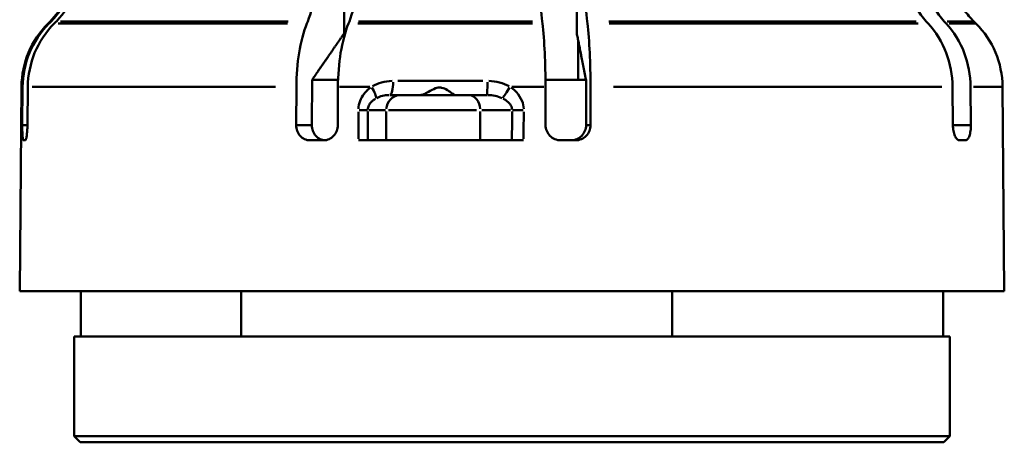
# Model space of a CAD drawing. Extents: x 1411 to 8869, y 106 to 1115.
# Drawn here: x 2800 to 2833, y 598 to 612 of the extents above; entities that cross this region are included whole.
import ezdxf

# ---------------------------------------------------------------- set-up
doc = ezdxf.new("R2010")
doc.units = 0
doc.layers.add('AM_0', color=7, linetype='CONTINUOUS', lineweight=50)

# ---------------------------------------------------------------- blocks, each defined once
blk = doc.blocks.new('fghgfh')
at = {"layer": 'AM_0'}
for p, q in [((738.964, -390.686), (738.964, -405.447)), ((746.66, -405.447), (746.66, -390.686)), ((729.225, -405.056), (729.154, -405.127)), ((729.154, -405.127), (729.184, -405.127)), ((729.188, -405.127), (729.258, -405.056)), ((729.255, -405.056), (729.225, -405.056)), ((729.429, -405.056), (729.359, -405.127)), ((729.495, -405.127), (737.08, -405.127)), ((737.111, -405.056), (729.564, -405.056)), ((737.726, -405.127), (737.754, -405.056)), ((739.131, -405.056), (739.103, -405.127)), ((739.41, -405.127), (745.199, -405.127)), ((745.193, -405.056), (739.436, -405.056)), ((745.526, -405.127), (745.518, -405.056)), ((747.008, -405.056), (747.016, -405.127)), ((757.896, -405.056), (747.721, -405.056)), ((747.733, -405.127), (757.959, -405.127)), ((758.297, -405.127), (758.232, -405.056)), ((758.828, -405.056), (758.893, -405.127)), ((759.806, -405.056), (758.923, -405.056)), ((758.989, -405.127), (759.877, -405.127)), ((759.808, -405.056), (759.879, -405.127)), ((746.704, -406.995), (746.704, -405.668)), ((737.897, -406.995), (737.891, -408.495)), ((738.757, -406.995), (737.897, -406.995)), ((740.741, -407.031), (743.549, -407.031)), ((746.704, -406.995), (745.625, -406.995)), ((746.967, -406.995), (746.704, -406.995)), ((746.969, -408.495), (746.967, -406.995)), ((728.276, -407.222), (728.217, -413.995)), ((728.31, -407.222), (728.276, -407.222)), ((728.303, -408.495), (728.314, -407.222)), ((728.485, -407.222), (728.474, -408.495)), ((736.689, -407.222), (728.628, -407.222)), ((737.372, -408.495), (737.376, -407.222)), ((738.753, -407.222), (738.748, -408.495)), ((739.808, -407.222), (738.808, -407.222)), ((740.821, -407.495), (740.467, -407.495)), ((740.821, -407.495), (743.069, -407.495)), ((743.681, -407.495), (743.069, -407.495)), ((745.568, -407.222), (744.512, -407.222)), ((745.628, -408.495), (745.627, -407.222)), ((747.117, -407.222), (747.118, -408.495)), ((758.746, -407.222), (747.879, -407.222)), ((759.114, -408.495), (759.104, -407.222)), ((759.7, -407.222), (759.711, -408.495)), ((760.755, -407.222), (759.802, -407.222)), ((760.758, -407.222), (760.817, -413.995)), ((739.773, -407.995), (740.323, -407.995)), ((740.353, -408.945), (740.353, -408.045)), ((743.342, -407.995), (740.43, -407.995)), ((743.466, -408.945), (743.466, -408.045)), ((743.519, -407.995), (744.468, -407.995)), ((728.466, -408.495), (728.311, -408.495)), ((737.865, -408.495), (737.398, -408.495)), ((747.111, -408.495), (746.976, -408.495)), ((759.681, -408.495), (759.144, -408.495)), ((728.34, -408.995), (728.397, -408.995)), ((737.823, -408.995), (738.282, -408.995)), ((739.747, -408.995), (740.353, -408.995)), ((743.466, -408.995), (740.353, -408.995)), ((743.466, -408.995), (744.514, -408.995)), ((746.127, -408.995), (746.624, -408.995)), ((759.331, -408.995), (759.53, -408.995)), ((760.817, -413.995), (728.217, -413.995)), ((730.239, -415.495), (730.239, -413.995)), ((735.544, -415.495), (735.544, -413.995)), ((749.822, -415.495), (749.822, -413.995)), ((758.794, -415.495), (758.794, -413.995)), ((759.017, -415.495), (730.017, -415.495)), ((730.017, -418.795), (730.017, -415.495)), ((759.017, -418.795), (759.017, -415.495)), ((730.017, -418.795), (759.017, -418.795)), ((730.217, -418.995), (730.017, -418.795)), ((758.817, -418.995), (759.017, -418.795)), ((758.817, -418.995), (730.217, -418.995))]:
    blk.add_line(p, q, dxfattribs=at)
for centre, start, end in [((727.104, -402.935), 315, 330.2934), ((761.93, -402.935), 215.8178, 225), ((731.276, -407.248), 135, 179.5), ((757.758, -407.248), 0.5, 45)]:
    blk.add_arc(centre, 3, start, end, dxfattribs=at)
for centre, major_axis, ratio, start_param, end_param in [((740.467, -406.995), (0, -0.5), 0.242034, 0.074916, 1.423399), ((743.681, -406.995), (0, -0.5), 0.049927, 0.074916, 1.423399), ((739.721, -407.218), (0.28, -0.415), 0.235936, 0.288857, 1.34398), ((740.821, -407.995), (0, 0.5), 0.93587, 0.07854, 1.492257), ((743.069, -407.995), (0, 0.5), 0.793361, 4.790929, 6.204645), ((744.452, -407.218), (-0.272, -0.42), 0.007996, 0.451836, 1.506959), ((739.275, -407.995), (0.5, 0.002), 0.010489, 5.07529, 5.878468), ((744.917, -407.995), (0.5, -0.003), 0.008892, 3.840729, 4.643907)]:
    blk.add_ellipse(centre, major_axis=major_axis, ratio=ratio, start_param=start_param, end_param=end_param, dxfattribs=at)
for points, knots in [([(737.754, -405.056), (737.754, -405.056), (737.755, -405.056), (737.859, -404.794), (737.957, -404.425), (738.068, -403.749), (738.103, -403.325), (738.104, -402.961)], [0.6667993, 0.6667993, 0.6667993, 0.6667993, 0.6668655, 0.6668655, 0.7779707, 0.7779707, 0.8863924, 0.8863924, 0.8863924, 0.8863924]), ([(739.481, -402.961), (739.479, -403.325), (739.445, -403.749), (739.333, -404.425), (739.235, -404.794), (739.131, -405.056), (739.131, -405.056), (739.131, -405.056)], [0.891607, 0.891607, 0.891607, 0.891607, 1.0000288, 1.0000288, 1.111134, 1.111134, 1.1112001, 1.1112001, 1.1112001, 1.1112001]), ([(745.518, -405.056), (745.518, -405.056), (745.518, -405.056), (745.488, -404.794), (745.46, -404.425), (745.428, -403.749), (745.418, -403.325), (745.417, -402.961)], [0.6667993, 0.6667993, 0.6667993, 0.6667993, 0.6668655, 0.6668655, 0.7779707, 0.7779707, 0.8863924, 0.8863924, 0.8863924, 0.8863924]), ([(746.908, -402.961), (746.908, -403.325), (746.918, -403.749), (746.95, -404.425), (746.978, -404.794), (747.008, -405.056), (747.008, -405.056), (747.008, -405.056)], [0.891607, 0.891607, 0.891607, 0.891607, 1.0000288, 1.0000288, 1.111134, 1.111134, 1.1112001, 1.1112001, 1.1112001, 1.1112001]), ([(758.232, -405.056), (758.232, -405.056), (758.232, -405.056), (757.991, -404.794), (757.764, -404.425), (757.507, -403.749), (757.428, -403.325), (757.425, -402.961)], [0.6667993, 0.6667993, 0.6667993, 0.6667993, 0.6668655, 0.6668655, 0.7779707, 0.7779707, 0.8863924, 0.8863924, 0.8863924, 0.8863924]), ([(758.021, -402.961), (758.024, -403.325), (758.104, -403.749), (758.361, -404.425), (758.588, -404.794), (758.828, -405.056), (758.828, -405.056), (758.828, -405.056)], [0.891607, 0.891607, 0.891607, 0.891607, 1.0000288, 1.0000288, 1.111134, 1.111134, 1.1112001, 1.1112001, 1.1112001, 1.1112001]), ([(729.258, -405.056), (729.258, -405.056), (729.258, -405.056), (729.519, -404.794), (729.764, -404.425), (729.999, -403.854), (730.069, -403.584), (730.105, -403.32)], [0.6667993, 0.6667993, 0.6667993, 0.6667993, 0.6668655, 0.6668655, 0.7779707, 0.7779707, 0.8521134, 0.8521134, 0.8521134, 0.8521134]), ([(730.093, -404.041), (730.087, -404.055), (730.082, -404.069), (729.935, -404.425), (729.69, -404.794), (729.43, -405.056), (729.429, -405.056), (729.429, -405.056)], [0.9956267, 0.9956267, 0.9956267, 0.9956267, 1.0000288, 1.0000288, 1.111134, 1.111134, 1.1112001, 1.1112001, 1.1112001, 1.1112001]), ([(728.314, -407.222), (728.317, -406.858), (728.403, -406.434), (728.681, -405.758), (728.927, -405.389), (729.187, -405.127), (729.187, -405.127), (729.188, -405.127)], [0.0026073, 0.0026073, 0.0026073, 0.0026073, 0.111029, 0.111029, 0.2221187, 0.2221187, 0.2221959, 0.2221959, 0.2221959, 0.2221959]), ([(729.359, -405.127), (729.359, -405.127), (729.359, -405.127), (729.098, -405.389), (728.853, -405.758), (728.575, -406.434), (728.488, -406.858), (728.485, -407.222)], [1.5564462, 1.5564462, 1.5564462, 1.5564462, 1.5565234, 1.5565234, 1.6676132, 1.6676132, 1.7760349, 1.7760349, 1.7760349, 1.7760349]), ([(737.376, -407.222), (737.378, -406.858), (737.412, -406.434), (737.524, -405.758), (737.622, -405.389), (737.726, -405.127), (737.726, -405.127), (737.726, -405.127)], [0.0026073, 0.0026073, 0.0026073, 0.0026073, 0.111029, 0.111029, 0.2221187, 0.2221187, 0.2221959, 0.2221959, 0.2221959, 0.2221959]), ([(739.103, -405.127), (739.102, -405.127), (739.102, -405.127), (738.998, -405.389), (738.9, -405.758), (738.789, -406.434), (738.754, -406.858), (738.753, -407.222)], [1.5564462, 1.5564462, 1.5564462, 1.5564462, 1.5565234, 1.5565234, 1.6676132, 1.6676132, 1.7760349, 1.7760349, 1.7760349, 1.7760349]), ([(745.627, -407.222), (745.626, -406.858), (745.616, -406.434), (745.584, -405.758), (745.556, -405.389), (745.526, -405.127), (745.526, -405.127), (745.526, -405.127)], [0.0026073, 0.0026073, 0.0026073, 0.0026073, 0.111029, 0.111029, 0.2221187, 0.2221187, 0.2221959, 0.2221959, 0.2221959, 0.2221959]), ([(747.016, -405.127), (747.016, -405.127), (747.016, -405.127), (747.046, -405.389), (747.075, -405.758), (747.107, -406.434), (747.116, -406.858), (747.117, -407.222)], [1.5564462, 1.5564462, 1.5564462, 1.5564462, 1.5565234, 1.5565234, 1.6676132, 1.6676132, 1.7760349, 1.7760349, 1.7760349, 1.7760349]), ([(759.104, -407.222), (759.101, -406.858), (759.021, -406.434), (758.764, -405.758), (758.538, -405.389), (758.297, -405.127), (758.297, -405.127), (758.297, -405.127)], [0.0026073, 0.0026073, 0.0026073, 0.0026073, 0.111029, 0.111029, 0.2221187, 0.2221187, 0.2221959, 0.2221959, 0.2221959, 0.2221959]), ([(758.893, -405.127), (758.894, -405.127), (758.894, -405.127), (759.134, -405.389), (759.361, -405.758), (759.618, -406.434), (759.697, -406.858), (759.7, -407.222)], [1.5564462, 1.5564462, 1.5564462, 1.5564462, 1.5565234, 1.5565234, 1.6676132, 1.6676132, 1.7760349, 1.7760349, 1.7760349, 1.7760349]), ([(740.549, -407.031), (740.43, -407.034), (740.312, -407.051), (740.198, -407.082), (740.092, -407.11), (739.99, -407.152), (739.896, -407.204)], [-0.07689978, -0.07689978, -0.07689978, -0.07689978, -0.03916834, -0.03916834, -0.03916834, -0.00404736, -0.00404736, -0.00404736, -0.00404736]), ([(744.42, -407.204), (744.323, -407.152), (744.217, -407.11), (743.99, -407.051), (743.868, -407.034), (743.746, -407.031)], [0.71202842, 0.71202842, 0.71202842, 0.71202842, 0.74714941, 0.74714941, 0.78488084, 0.78488084, 0.78488084, 0.78488084]), ([(739.828, -407.248), (739.824, -407.251), (739.82, -407.254), (739.789, -407.279), (739.762, -407.302), (739.695, -407.365), (739.657, -407.406), (739.566, -407.524), (739.52, -407.606), (739.456, -407.775), (739.437, -407.863), (739.433, -407.952)], [0.08632857, 0.08632857, 0.08632857, 0.08632857, 0.08780922, 0.08780922, 0.09878537, 0.09878537, 0.11634721, 0.11634721, 0.14444616, 0.14444616, 0.17091897, 0.17091897, 0.17091897, 0.17091897]), ([(740.036, -407.595), (740.095, -407.565), (740.159, -407.541), (740.296, -407.506), (740.369, -407.497), (740.443, -407.495)], [0.00404736, 0.00404736, 0.00404736, 0.00404736, 0.03916834, 0.03916834, 0.07689978, 0.07689978, 0.07689978, 0.07689978]), ([(741.497, -407.495), (741.499, -407.495), (741.501, -407.495), (741.529, -407.493), (741.56, -407.483), (741.641, -407.449), (741.694, -407.421), (741.828, -407.347), (741.909, -407.301), (742.015, -407.263), (742.044, -407.255), (742.092, -407.248), (742.111, -407.247), (742.149, -407.247), (742.167, -407.249), (742.218, -407.258), (742.249, -407.268), (742.346, -407.309), (742.414, -407.354), (742.521, -407.428), (742.561, -407.457), (742.609, -407.488), (742.623, -407.495), (742.631, -407.495)], [0.4109651, 0.4109651, 0.4109651, 0.4109651, 0.4123423, 0.4123423, 0.4281844, 0.4281844, 0.4485155, 0.4485155, 0.4770851, 0.4770851, 0.487529, 0.487529, 0.4940397, 0.4940397, 0.5007696, 0.5007696, 0.5125625, 0.5125625, 0.5406275, 0.5406275, 0.5632358, 0.5632358, 0.5782265, 0.5782265, 0.5782265, 0.5782265]), ([(743.709, -407.495), (743.793, -407.497), (743.878, -407.506), (744.036, -407.541), (744.11, -407.565), (744.179, -407.595)], [-0.78488084, -0.78488084, -0.78488084, -0.78488084, -0.74714941, -0.74714941, -0.71202842, -0.71202842, -0.71202842, -0.71202842]), ([(744.904, -407.952), (744.9, -407.865), (744.88, -407.778), (744.807, -407.588), (744.742, -407.488), (744.616, -407.349), (744.562, -407.3), (744.5, -407.254), (744.496, -407.251), (744.492, -407.248)], [0.00469947, 0.00469947, 0.00469947, 0.00469947, 0.03073323, 0.03073323, 0.06585691, 0.06585691, 0.08780922, 0.08780922, 0.08928987, 0.08928987, 0.08928987, 0.08928987]), ([(739.744, -407.971), (739.746, -407.927), (739.758, -407.883), (739.798, -407.798), (739.828, -407.757), (739.885, -407.698), (739.909, -407.677), (739.951, -407.646), (739.968, -407.634), (739.988, -407.622), (739.99, -407.621), (739.993, -407.619)], [-0.17091897, -0.17091897, -0.17091897, -0.17091897, -0.14444616, -0.14444616, -0.11634721, -0.11634721, -0.09878537, -0.09878537, -0.08780922, -0.08780922, -0.08632857, -0.08632857, -0.08632857, -0.08632857]), ([(744.229, -407.619), (744.232, -407.621), (744.235, -407.622), (744.278, -407.645), (744.316, -407.67), (744.406, -407.739), (744.452, -407.789), (744.503, -407.884), (744.517, -407.928), (744.52, -407.971)], [-0.08928987, -0.08928987, -0.08928987, -0.08928987, -0.08780922, -0.08780922, -0.06585691, -0.06585691, -0.03073323, -0.03073323, -0.00469947, -0.00469947, -0.00469947, -0.00469947]), ([(739.432, -408.049), (739.433, -408.303), (739.434, -408.557), (739.435, -408.856), (739.435, -408.9), (739.435, -408.945)], [-0.64462589, -0.64462589, -0.64462589, -0.64462589, -0.56840384, -0.56840384, -0.55501296, -0.55501296, -0.55501296, -0.55501296]), ([(739.747, -408.945), (739.746, -408.899), (739.746, -408.853), (739.745, -408.553), (739.744, -408.299), (739.743, -408.045)], [0.55459842, 0.55459842, 0.55459842, 0.55459842, 0.56840384, 0.56840384, 0.64460407, 0.64460407, 0.64460407, 0.64460407]), ([(744.52, -408.045), (744.519, -408.299), (744.517, -408.553), (744.515, -408.853), (744.514, -408.899), (744.514, -408.945)], [0.00500031, 0.00500031, 0.00500031, 0.00500031, 0.08120055, 0.08120055, 0.09500597, 0.09500597, 0.09500597, 0.09500597]), ([(744.899, -408.945), (744.899, -408.9), (744.9, -408.856), (744.902, -408.557), (744.903, -408.303), (744.905, -408.049)], [-0.09459143, -0.09459143, -0.09459143, -0.09459143, -0.08120055, -0.08120055, -0.0049785, -0.0049785, -0.0049785, -0.0049785]), ([(728.303, -408.495), (728.302, -408.557), (728.302, -408.624), (728.305, -408.747), (728.307, -408.804), (728.313, -408.893), (728.318, -408.931), (728.328, -408.982), (728.334, -408.995), (728.34, -408.995), (728.34, -408.995), (728.34, -408.995)], [0.15068122, 0.15068122, 0.15068122, 0.15068122, 0.16950464, 0.16950464, 0.18834821, 0.18834821, 0.20719299, 0.20719299, 0.22603777, 0.22603777, 0.22604448, 0.22604448, 0.22604448, 0.22604448]), ([(728.397, -408.995), (728.397, -408.995), (728.397, -408.995), (728.406, -408.995), (728.415, -408.982), (728.433, -408.931), (728.441, -408.893), (728.455, -408.804), (728.462, -408.747), (728.471, -408.624), (728.474, -408.557), (728.474, -408.495)], [0.07534886, 0.07534886, 0.07534886, 0.07534886, 0.07535557, 0.07535557, 0.09420035, 0.09420035, 0.11304514, 0.11304514, 0.1318887, 0.1318887, 0.15071213, 0.15071213, 0.15071213, 0.15071213]), ([(737.372, -408.495), (737.372, -408.557), (737.383, -408.624), (737.428, -408.747), (737.463, -408.804), (737.543, -408.893), (737.593, -408.931), (737.705, -408.982), (737.766, -408.995), (737.823, -408.995), (737.823, -408.995), (737.823, -408.995)], [0.15068122, 0.15068122, 0.15068122, 0.15068122, 0.16950464, 0.16950464, 0.18834821, 0.18834821, 0.20719299, 0.20719299, 0.22603777, 0.22603777, 0.22604448, 0.22604448, 0.22604448, 0.22604448]), ([(738.312, -408.994), (738.264, -408.99), (738.214, -408.978), (738.112, -408.931), (738.062, -408.893), (737.982, -408.804), (737.948, -408.747), (737.902, -408.624), (737.891, -408.557), (737.891, -408.495)], [0.07859139, 0.07859139, 0.07859139, 0.07859139, 0.09420341, 0.09420341, 0.1130496, 0.1130496, 0.13189423, 0.13189423, 0.15071696, 0.15071696, 0.15071696, 0.15071696]), ([(738.282, -408.995), (738.282, -408.995), (738.282, -408.995), (738.34, -408.995), (738.402, -408.982), (738.516, -408.931), (738.569, -408.893), (738.652, -408.804), (738.688, -408.747), (738.736, -408.624), (738.748, -408.557), (738.748, -408.495)], [0.07534886, 0.07534886, 0.07534886, 0.07534886, 0.07535557, 0.07535557, 0.09420035, 0.09420035, 0.11304514, 0.11304514, 0.1318887, 0.1318887, 0.15071213, 0.15071213, 0.15071213, 0.15071213]), ([(745.628, -408.495), (745.628, -408.557), (745.641, -408.624), (745.692, -408.747), (745.73, -408.804), (745.819, -408.893), (745.875, -408.931), (745.998, -408.982), (746.064, -408.995), (746.127, -408.995), (746.127, -408.995), (746.127, -408.995)], [0.15068122, 0.15068122, 0.15068122, 0.15068122, 0.16950464, 0.16950464, 0.18834821, 0.18834821, 0.20719299, 0.20719299, 0.22603777, 0.22603777, 0.22604448, 0.22604448, 0.22604448, 0.22604448]), ([(746.969, -408.495), (746.969, -408.557), (746.957, -408.624), (746.906, -408.747), (746.868, -408.804), (746.781, -408.893), (746.725, -408.931), (746.603, -408.982), (746.537, -408.995), (746.475, -408.995), (746.474, -408.995), (746.474, -408.995)], [0.15068335, 0.15068335, 0.15068335, 0.15068335, 0.16950609, 0.16950609, 0.18835072, 0.18835072, 0.20719691, 0.20719691, 0.22604309, 0.22604309, 0.22605039, 0.22605039, 0.22605039, 0.22605039]), ([(746.624, -408.995), (746.624, -408.995), (746.624, -408.995), (746.686, -408.995), (746.752, -408.982), (746.874, -408.931), (746.93, -408.893), (747.018, -408.804), (747.056, -408.747), (747.106, -408.624), (747.118, -408.557), (747.118, -408.495)], [0.07534886, 0.07534886, 0.07534886, 0.07534886, 0.07535557, 0.07535557, 0.09420035, 0.09420035, 0.11304514, 0.11304514, 0.1318887, 0.1318887, 0.15071213, 0.15071213, 0.15071213, 0.15071213]), ([(759.114, -408.495), (759.115, -408.557), (759.121, -408.624), (759.144, -408.747), (759.161, -408.804), (759.2, -408.893), (759.225, -408.931), (759.277, -408.982), (759.305, -408.995), (759.331, -408.995), (759.331, -408.995), (759.331, -408.995)], [0.15068122, 0.15068122, 0.15068122, 0.15068122, 0.16950464, 0.16950464, 0.18834821, 0.18834821, 0.20719299, 0.20719299, 0.22603777, 0.22603777, 0.22604448, 0.22604448, 0.22604448, 0.22604448]), ([(759.53, -408.995), (759.53, -408.995), (759.53, -408.995), (759.554, -408.995), (759.579, -408.982), (759.625, -408.931), (759.645, -408.893), (759.677, -408.804), (759.69, -408.747), (759.707, -408.624), (759.711, -408.557), (759.711, -408.495)], [0.07534886, 0.07534886, 0.07534886, 0.07534886, 0.07535557, 0.07535557, 0.09420035, 0.09420035, 0.11304514, 0.11304514, 0.1318887, 0.1318887, 0.15071213, 0.15071213, 0.15071213, 0.15071213]), ([(739.435, -408.995), (739.497, -408.995), (739.554, -408.995), (739.636, -408.995), (739.664, -408.995), (739.712, -408.995), (739.732, -408.995), (739.747, -408.995)], [0, 0, 0, 0, 0.01953267, 0.01953267, 0.03213553, 0.03213553, 0.04473849, 0.04473849, 0.04473849, 0.04473849]), ([(744.514, -408.995), (744.553, -408.995), (744.603, -408.995), (744.695, -408.995), (744.734, -408.995), (744.815, -408.995), (744.857, -408.995), (744.899, -408.995)], [0, 0, 0, 0, 0.01953458, 0.01953458, 0.03213666, 0.03213666, 0.04473854, 0.04473854, 0.04473854, 0.04473854])]:
    blk.add_open_spline(points, degree=3, knots=knots, dxfattribs=at)
for points, weights in [([(738.964, -405.447), (738.483, -406.144), (737.897, -406.995)], [1.00019845097, 1.00501017735, 1]), ([(746.967, -406.995), (746.799, -406.144), (746.66, -405.447)], [1, 1.00501017721, 1.00019845097])]:
    blk.add_rational_spline(points, weights, degree=2, dxfattribs=at)

msp = doc.modelspace()

# ---------------------------------------------------------------- block references
at = {"layer": 'AM_0'}
msp.add_blockref('fghgfh', (2071.845, 1016.812), dxfattribs=at)

doc.saveas('drawing.dxf')
